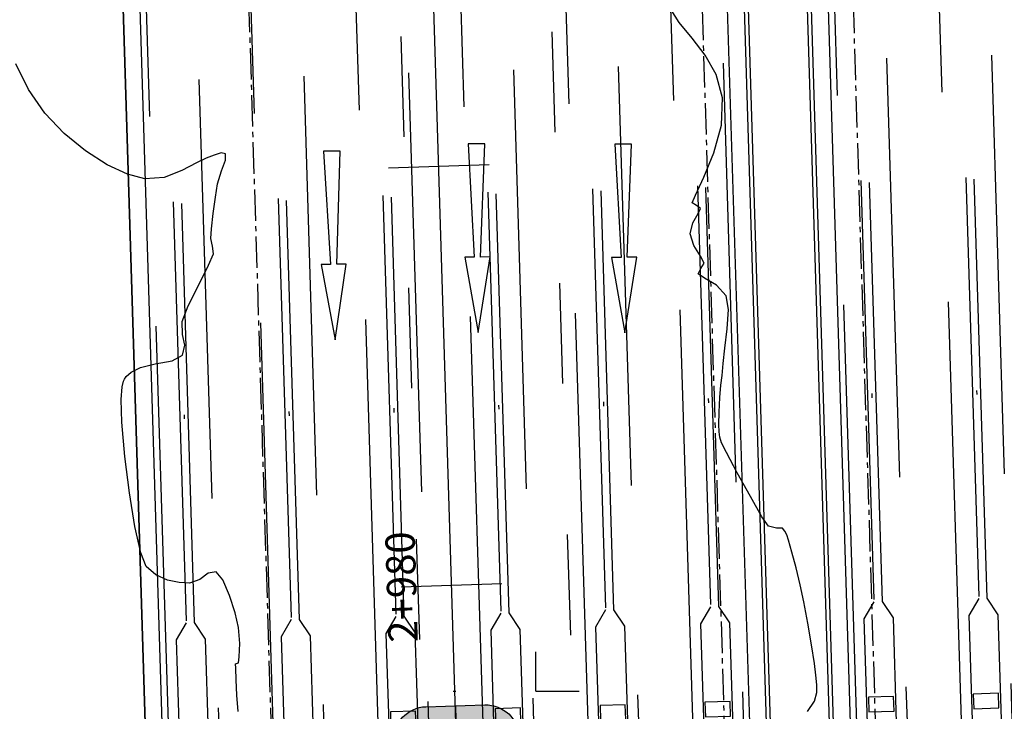
# Model space of a CAD drawing. Units: metres. Extents: x 267212 to 281926, y 8663308 to 8668514.
# Drawn here: x 269706 to 269730, y 8667114 to 8667130 of the extents above; entities that cross this region are included whole.
import ezdxf

# ---------------------------------------------------------------- set-up
doc = ezdxf.new("R2010")
doc.units = ezdxf.units.M
for name, pattern in [('ACAD_ISO03W100', [30, 12, -18]), ('CENTER2', [1.125, 0.75, -0.125, 0.125, -0.125]), ('DASHDOT', [25.4, 12.7, -6.35, 0, -6.35]), ('DASHED', [0.75, 0.5, -0.25])]:
    doc.linetypes.add(name, pattern=pattern)
for name, color, linetype in [('0 EJE MUROS STAROSA', 252, 'Continuous'), ('0 SANTA ROSA', 252, 'Continuous'), ('04_ALI', 7, 'Continuous'), ('05_PERF', 7, 'Continuous'), ('bordes', 7, 'Continuous'), ('C-ROAD-CNTR', 1, 'CENTER2'), ('C-ROAD-STAN-MAJR', 11, 'Continuous'), ('C-ROAD-STAN-MINR', 11, 'Continuous'), ('ENCOFRADO', 3, 'Continuous'), ('Muros Medio Jersey', 2, 'Continuous'), ('PILAR', 3, 'Continuous'), ('Señalizacion', 252, 'Continuous')]:
    doc.layers.add(name, color=color, linetype=linetype)
for name, color, linetype, true_color in [('02_TIN Mn', 7, 'Continuous', 0x757500), ('SOMBRA DE LOSA', 7, 'Continuous', 0x87c4c4), ('SOMBRA NUBE', 7, 'Continuous', 0xb3b3b3)]:
    doc.layers.add(name, color=color, linetype=linetype, true_color=true_color)
doc.styles.add('DATOS-02', font='romand.shx')
pattern_1 = [(0, (-0.076174672256207, 0.2886511112296042), (0, 6.985), [5.08, -1.905]), (90, (-0.076174672256207, 0.2886511112296042), (-6.985, 4.277078946022131e-16), [5.08, -1.905])]

# ---------------------------------------------------------------- blocks, each defined once
blk = doc.blocks.new('AeccTickLine')
at = {"color": 3}
blk.add_line((0, -2), (0, 2), dxfattribs=at)
blk = doc.blocks.new('VIA_VIADUCTO')
at = {"color": 4, "flags": 128}
for points in [[(25.65713009069111, -502.3291778687503), (26.63362926914124, -521.4476072397083, 0.02700818516879458), (33.50826396298362, -586.657491799444), (70.10332517075585, -814.8161550313234), (71.56986484851222, -826.1774430666119), (71.8683183718822, -828.5311993062496), (72.16301106655737, -830.9322934038937, -0.02811275410216776), (78.46726558171213, -897.1625955030322), (78.63232757471269, -899.5769847985357), (78.7846789121395, -901.9447352495044), (79.47591224993812, -913.0785257760435), (89.68029209790984, -1244.663327796385, 0.01558254096185072), (92.02275641279994, -1282.440924126655), (117.7123268513242, -1557.608238210902), (118.8675935758636, -1569.982585591174)], [(119.2658621702128, -1569.945403293556), (118.1105937107932, -1557.571056092158), (92.42102451511892, -1282.403741890565, -0.01558254096221291), (90.08010281756287, -1244.651023792103), (79.87553076638142, -913.0599762555212), (79.18388234457234, -901.9194999132305), (79.03145067801233, -899.5505010355264), (78.86673739447724, -897.1412123702466, 0.02810780730394351), (72.55932579131331, -830.8778117708862), (72.26524177577812, -828.4816770628095), (71.966631002957, -826.1266806740314), (70.49924856628058, -814.7588637825102), (33.90321596967988, -586.5941442474723, -0.02700818516923925), (27.03310852951836, -521.4272033050656), (26.05660935218862, -502.3087739560433)]]:
    blk.add_lwpolyline(points, format="xyb", dxfattribs=at)
at = {"layer": 'bordes', "color": 4}
for points in [[(171.1523915558937, -1953.589634470642), (108.3992704419652, -1281.425470752642, -0.01558254096207445), (106.0568061269005, -1243.647874418646), (95.83479158417322, -911.4900442678481), (95.14148611354176, -900.3228776101023), (94.9889989462099, -897.9569336660206), (94.82596821483457, -895.5759693309665, 0.02808758141965623), (88.52739351475611, -829.4048733562231), (88.23070900636958, -827.038763301447), (87.92635847092606, -824.6877917982638), (86.21993574290536, -811.7424401696771), (49.83364551787963, -584.8853981662542, -0.02701081446623027), (42.95868523756508, -519.6691384389997), (42.03050057517623, -501.4928870914996)], [(171.5506596582127, -1953.552452234551), (108.7975385442842, -1281.388288516551, -0.01558254096167055), (106.4566168464953, -1243.635570416227), (96.23441010061651, -911.4714947473258), (95.54068823112175, -900.297621095553), (95.38811923697358, -897.9304075501859), (95.22543852776289, -895.5545550752431, 0.02808285519306493), (88.92363071703585, -829.3498843703419), (88.62750150728971, -826.9882029201835), (88.32298859773437, -824.6359771490097), (86.61577393428888, -811.6846176981926), (50.22859752457589, -584.8220506142825, -0.02701081446588532), (43.35816471237922, -519.6487387027591), (42.42997983671546, -501.4724831787848)], [(107.402380664018, -1292.26316601038), (106.7103857295588, -1281.089185273275), (106.5693441808689, -1278.721256949008), (106.4372696494684, -1276.343506684527, -0.011589290506916), (104.7376481145038, -1248.933220202103), (104.5749674052931, -1246.55736772716), (104.422398411145, -1244.190154181793), (103.7286765416502, -1233.016280530021), (93.5231445436948, -901.3940401338041, 0.03207939879347794), (86.15004775143461, -823.9354542512447), (49.50175201619277, -595.4448905345052), (48.07488824566826, -584.3408028967679), (47.77810517110629, -581.9873167425394), (47.48962234851206, -579.6234390698373, -0.023013101502305), (41.77443748328369, -525.4116828348488), (41.56503762194188, -523.0397123806179), (41.36590203654487, -520.6760102435946), (40.42782509129029, -509.2193351686001), (40.03838350369847, -501.5946370113234)], [(107.8012295971275, -1292.232205197215), (107.1096500250278, -1281.06493151933), (106.9686841206276, -1278.698273176327), (106.836325419019, -1276.315406968817, -0.0115942925543904), (105.1371184274321, -1248.91180594638), (104.974087696115, -1246.530841613188), (104.8216005286667, -1244.164897665381), (104.1282950581517, -1232.997731009498), (93.92295526328962, -901.381736131385, 0.03207939879363074), (86.54499975813087, -823.8721066974103), (49.897693586885, -595.3877126015723), (48.47168627567589, -584.2902900706977), (48.17506237362977, -581.9380661528558), (47.88595885440009, -579.56910238415, -0.02301805647185504), (42.17339862015797, -525.3822932187468), (41.96355838689487, -523.0053344648331), (41.76452949480154, -520.6428987570107), (40.82699147216044, -509.1928055100143), (40.43786276517744, -501.5742330986159)]]:
    blk.add_lwpolyline(points, format="xyb", dxfattribs=at)
at = {"layer": 'C-ROAD-CNTR', "color": 0, "linetype": 'CENTER2', "lineweight": -3, "flags": 128}
for points in [[(-807.0546630636672, -3678.769039928913), (-337.1556113186525, -2827.623048493639, 0.05052391379273913), (-306.2027302040951, -2755.11616839096), (-303.4599849476945, -2747.444686625153), (-300.8750107839005, -2739.709476301447), (-300.8436028640135, -2739.612447679043), (-299.7848108024918, -2736.451832666993), (-298.674584837514, -2733.312077719718, -0.07523543093446844), (-272.8989003599854, -2679.164798785001), (-271.1619210814824, -2676.323396699503), (-269.3763207277516, -2673.508763624355), (-260.6016096933163, -2659.983969865367), (114.5194121967652, -2142.946238525212), (115.9408350486192, -2140.986761491746), (117.3630364782875, -2139.02442147024), (118.7851620485308, -2137.058600667864), (120.2063527919818, -2135.088681390509), (121.625744406716, -2133.114047182724), (123.0424664542661, -2131.134083950892), (124.4556415629922, -2129.148181129247), (125.8643846383202, -2127.155732832849), (127.2678020851454, -2125.156139047816), (128.6649910411215, -2123.148806830868), (130.0550386270043, -2121.133151531219), (131.4370212146896, -2119.108598029241), (132.8100037169643, -2117.074582003057), (134.173038900597, -2115.030551228672), (135.5251667274279, -2112.975966878235), (136.8654137247358, -2110.91030488722), (138.1927923889598, -2108.833057297394), (139.506300626439, -2106.743733691052), (140.8049212329206, -2104.641862589866), (142.0876214168384, -2102.526992950588), (143.3533523685765, -2100.398695634678), (144.6010488801403, -2098.256564952433), (145.8296290184953, -2096.100220218301), (147.0379938567639, -2093.929307343438), (148.225027265551, -2091.743500472978), (149.3895957712666, -2089.54250363633), (150.5305484816781, -2087.326052449644), (151.6467170871329, -2085.093915838748), (152.7369159371592, -2082.845897799358), (153.7999421998975, -2080.581839183345), (154.8345761080272, -2078.301619520411, 0.07616477309083475), (169.7463792252238, -2023.845456279814), (170.0177672845311, -2021.356236008927), (170.2564904764295, -2018.866457406431), (170.4636597788776, -2016.376638231799), (170.640391300316, -2013.887254338712), (170.7878051422886, -2011.398741105571), (170.9070243511233, -2008.911494906992), (170.9991739555844, -2006.425874572247), (171.0653800869477, -2003.942202886567), (171.106769179285, -2001.460768077523), (171.1244672453031, -1998.981825314462), (171.1195992263383, -1996.505598222837), (171.0932884108042, -1994.032280391082), (171.046655920276, -1991.562036879361), (170.9808202579152, -1989.095005728304), (170.8968969170819, -1986.63129946962), (170.7959980460582, -1984.171006621793), (170.6792321658577, -1981.714193191379), (170.5477039380348, -1979.26090416126), (170.4025139784208, -1976.81116499193), (170.2447587140487, -1974.364983059466), (170.0755302804755, -1971.922349171713), (169.8959164540865, -1969.48323899135), (169.7070006196736, -1967.047614501789), (169.5098617662443, -1964.615425460041), (169.305574510654, -1962.186610806733), (169.0952091448125, -1959.761100104079), (168.8798317027977, -1957.338814947754), (168.6605040462455, -1954.919670375064), (168.4382839633618, -1952.503576254472), (168.2142252796912, -1950.090438676998), (167.9893779763952, -1947.680161334574), (106.8041072643246, -1292.309607230127), (106.1114892863552, -1281.125565906987), (105.9703342712601, -1278.755732608959), (105.8386857872247, -1276.385652514175, -0.01158179693219349), (104.1384429012542, -1248.965345324948), (103.9762869690894, -1246.59715689905), (103.8235952348332, -1244.22803895548), (103.129248766927, -1233.044104810804), (92.92342846427346, -901.4124961383641, 0.0320793987912549), (85.55761974136112, -824.0304755810648), (48.90783966018353, -595.5306574329734), (47.47969120071502, -584.4165721368045), (47.18266936729196, -582.0611926279962), (46.89511713548563, -579.7049403749406, -0.0230056784463993), (41.17599610117031, -525.4557709209621), (40.96725647448329, -523.0912792552263), (40.76796084921807, -520.7256774753332), (39.82907552004326, -509.2591296583414), (13.782034483389, 0.7039357218891382)], [(-816.5094862123951, -3673.549239240587), (-352.7002019370557, -2833.433874811977), (-347.0394032954355, -2822.166423514485), (-345.851516623341, -2819.77815996483), (-344.6807705766405, -2817.382266938686, 0.05391122827216593), (-314.2028725093696, -2741.665657579899), (-313.3872593019041, -2739.126814378425), (-312.5892924155924, -2736.581598008052), (-312.5591917459387, -2736.484220378101), (-310.5838355467422, -2730.400272525847), (-308.4288136779214, -2724.385369960219, -0.07680919409445197), (-278.7978592401487, -2666.67325251922), (105.7777784968494, -2136.604011766613), (106.1442073952057, -2136.098949471489), (106.5105471901479, -2135.593979345635), (106.8767833225429, -2135.089090827852), (107.2429012408829, -2134.584273366258), (107.6088863991899, -2134.079516423866), (107.9747242572485, -2133.574809465557), (108.3404002789757, -2133.070141976699), (108.7058999316068, -2132.565503457561), (109.0712086850544, -2132.060883415863), (109.4363120108028, -2131.556271379814), (109.8011953810346, -2131.051656899974), (110.1658442678163, -2130.547029539943), (110.5302441420499, -2130.042378887534), (110.8943804727169, -2129.537694549188), (111.2582387258881, -2129.032966151834), (111.6218043640256, -2128.528183352202), (111.9850628447603, -2128.023335833102), (112.347999620426, -2127.518413294107), (112.7106001367792, -2127.013405475765), (113.0728498326498, -2126.508302137256), (113.4347341383109, -2126.003093071282), (113.7962384753628, -2125.497768102214), (114.1573482555686, -2124.992317093536), (114.5180488798651, -2124.486729929224), (114.8783257376635, -2123.980996543542), (115.2381642060936, -2123.475106896833), (115.5975496489555, -2122.969050988555), (115.9564674161375, -2122.462818866596), (116.3149028425105, -2121.956400606781), (116.6728412474622, -2121.449786331505), (117.0302681189496, -2120.942966099828), (122.8258661534637, -2111.671245127916), (128.3589904471883, -2102.30620733276), (128.9277041502646, -2101.404217494652), (129.4930879762978, -2100.500691661611), (130.0550592154614, -2099.59559308365), (130.6135347945965, -2098.688885921612), (131.1684312713915, -2097.780535250902), (131.7196648292593, -2096.87050710246), (132.2671512715751, -2095.958768472075), (132.8108060175437, -2095.045287350193), (133.3505440977751, -2094.130032736808), (133.886280150502, -2093.212974684313), (134.4179284181446, -2092.29408429563), (134.9454027446336, -2091.373333765194), (135.468616572849, -2090.450696399435), (135.9874829429318, -2089.526146635413), (136.5019144908292, -2088.599660066888), (137.0118234471884, -2087.671213474125), (137.5171216372983, -2086.740784840658), (138.0177204812644, -2085.808353381231), (138.5135309944744, -2084.873899571598), (139.0044637889368, -2083.937405154109), (139.4904290755512, -2082.998853191733), (139.9713366658543, -2082.058228066191), (140.4470959756291, -2081.115515518934), (140.917616028164, -2080.170702667907), (141.3828054584446, -2079.22377804108), (141.8425725183915, -2078.274731593207), (142.2968250819249, -2077.323554735631), (142.7454706512508, -2076.370240360498), (143.1884163637878, -2075.414782868698), (143.6255689992104, -2074.457178190351), (144.0568349881214, -2073.497423818335, 0.07616477312258471), (158.0246506200056, -2022.488592799753), (158.1425072968123, -2021.443012554199), (158.254203314078, -2020.396283078939), (158.3598204671289, -2019.348449885845), (158.4594410446589, -2018.299556963146), (158.5531478085904, -2017.249646807089), (158.6410239745164, -2016.198760421947), (158.7231531930156, -2015.146937360987), (158.7996195310843, -2014.094215713441), (158.8705074548488, -2013.040632158518), (158.9359018119285, -2011.986221959814), (158.9958878156031, -2010.931018996984), (159.0505510284565, -2009.87505578436), (159.0999773473013, -2008.818363482133), (159.1442529879278, -2007.760971928015), (159.1834644717164, -2006.702909654006), (159.2176986112026, -2005.644203901291), (159.2470424973289, -2004.584880646318), (159.2715834866976, -2003.524964626878), (159.2914091896382, -2002.464479347691), (159.3066074586241, -2001.403447117656), (159.3172663771547, -2000.341889062896), (159.3234742491622, -1999.279825147241), (159.3253195892903, -1998.217274202034), (159.3228911129409, -1997.154253941029), (159.3162777273683, -1996.09078097716), (159.3055685230647, -1995.02687086165), (159.2908527655527, -1993.962538087741), (159.2722198876436, -1992.89779612422), (159.249759482278, -1991.832657434046), (159.2235612953664, -1990.767133494839), (159.1937150799204, -1989.701234742999), (159.2036181960138, -1978.823766889051), (158.9401245613699, -1967.892877584323), (158.8907667254098, -1967.274671597406), (158.8408636994427, -1966.656382037327), (158.7904331399477, -1966.038007935509), (158.7394927112618, -1965.419548269361), (158.6880600851146, -1964.801001975313), (158.6361529414426, -1964.182367948815), (158.5837889676332, -1963.563645044342), (158.5309858594555, -1962.944832069799), (158.4777613203623, -1962.325927807018), (158.4241330621298, -1961.706930991262), (158.370118804567, -1961.087840331718), (158.3157362756901, -1960.468654498458), (158.2610032121302, -1959.849372129887), (158.2059373587254, -1959.229991838336), (158.1505564691033, -1958.610512200743), (158.0948783054482, -1957.990931771696), (158.0389206387335, -1957.37124908343), (157.9827012487804, -1956.751462634653), (157.9262379246647, -1956.131570912898), (157.8695484644268, -1955.511572372168), (157.8126506753615, -1954.891465453431), (157.7555623741937, -1954.271248586476), (157.6983013873105, -1953.650920167565), (157.6408855507616, -1953.030478596687), (157.5833327100263, -1952.409922249615), (157.5256607210031, -1951.789249487221), (157.4678874493111, -1951.168458674103), (157.4100307712215, -1950.547548150644), (157.3521085727843, -1949.926516259089), (157.2941387510509, -1949.305361334234), (157.2361392133753, -1948.684081703424), (95.00976718036691, -1282.162057358772, -0.01558254096049931), (92.67887249501655, -1244.571047773585), (82.47305112337926, -912.9394043684006), (81.77870465547312, -901.7554702237248), (81.62575084948912, -899.3783565796912), (81.4633008648525, -897.0021735634655, 0.02807577482514661), (75.13537730247481, -830.5237284116447), (74.84524390130537, -828.1597824767232), (74.54561100678984, -825.7967251185328), (73.07275063730776, -814.3864706605673), (36.47040401335107, -586.1823851577938, -0.02700818517320986), (29.62972372199874, -521.2945777345449), (2.996094452915713, 0.1530295051634312)], [(-263.2978516234066, -2669.91002215141), (-262.7819435694255, -2669.18687723577), (-261.6427565062186, -2667.600584283471), (-260.5027811413165, -2666.021012997255), (-259.3632706091739, -2664.447268640622), (-258.2254643855267, -2662.878457512707), (121.0669653944788, -2140.051945801824), (121.7700757034472, -2139.082724234089), (122.4726837273338, -2138.113978493959), (123.1746866781032, -2137.145634079352), (123.8759818957187, -2136.177616674453), (124.5764668243355, -2135.209852196276), (125.2760389891919, -2134.242266807705), (125.9745959732099, -2133.274786973372), (126.6720353934797, -2132.307339474559), (127.368254878791, -2131.339851452038), (128.0631520461757, -2130.372250432149), (128.756624478905, -2129.404464362189), (129.4485697034979, -2128.43642164208), (130.1388851681259, -2127.468051165342), (130.8274682202027, -2126.499282326549), (131.5142160851974, -2125.530045090243), (132.1990258449223, -2124.560269990936), (132.8817944167531, -2123.589888185263), (133.5624185329652, -2122.618831479922), (134.24079472007, -2121.647032365203), (134.9168192791403, -2120.674424041063), (135.5903882661369, -2119.700940456241), (136.2613974724663, -2118.726516347378), (136.9297424065298, -2117.751087257639), (137.5953182749799, -2116.774589590728), (138.2580199652584, -2115.796960622072), (138.9177420275519, -2114.818138549104), (139.5743786584353, -2113.838062515482), (140.227823683992, -2112.856672652066), (140.8779705440975, -2111.873910112306), (141.5247122768196, -2110.889717092738), (142.1679415041581, -2109.904036754742), (147.6323176279548, -2100.040056828409), (152.6368699662853, -2090.039758199826), (152.8558091837331, -2089.631821837276), (153.0738090453669, -2089.223529301584), (153.2908620793023, -2088.814879050478), (153.5069608005579, -2088.405869591981), (153.7220977110555, -2087.996499484405), (153.9362652995042, -2087.586767338216), (154.1494560413994, -2087.176671810448), (154.3616623992566, -2086.766211610287), (154.5728768226109, -2086.355385493487), (154.7830917481333, -2085.94419227913), (154.992299599282, -2085.532630823553), (155.2004927870585, -2085.120700042695), (155.4076637096005, -2084.708398908377), (155.61380475224, -2084.295726437122), (155.8189082878525, -2083.882681701332), (156.0229666768573, -2083.469263833016), (156.2259722669842, -2083.055472010747), (156.4279173940304, -2082.641305470839), (156.6287943811622, -2082.226763505489), (156.8285955399042, -2081.811845462769), (157.0273131691501, -2081.396550742909), (157.2249395565013, -2080.980878802016), (157.4214669773937, -2080.564829161391), (157.6168876956217, -2080.148401388898), (157.8111939636292, -2079.731595117599), (158.0043780224514, -2079.314410030842), (158.1964321017149, -2078.896845877171), (158.3873484198702, -2078.478902457282), (158.5771191846579, -2078.060579637066), (158.7657365928171, -2077.641877342016), (158.9531928303768, -2077.22279554978, 0.07615580361133159), (172.7425067018485, -2026.862304251641), (172.7946597511764, -2026.406464656815), (172.84562173835, -2025.950360413641), (172.8953993837931, -2025.493995474651), (172.9439994289423, -2025.037373745814), (172.9914286365383, -2024.58049906604), (173.0376937895198, -2024.1233752314), (173.0828016913147, -2023.66600597091), (173.1267591651413, -2023.208394961432), (173.1695730540669, -2022.750545825809), (173.211250220018, -2022.292462132871), (173.2517975443043, -2021.834147388116), (173.2912219265709, -2021.375605056062), (173.3295302849729, -2020.916838530451), (173.3667295556515, -2020.457851171494), (173.4028266925598, -2019.998646263033), (173.4378286668798, -2019.539227057248), (173.4717424671981, -2019.079596733674), (173.5045750988065, -2018.619758434594), (173.5363335835864, -2018.159715238959), (173.5670249597752, -2017.699470181018), (173.5966562816757, -2017.239026241004), (173.6252346191905, -2016.778386343271), (173.6527670579962, -2016.317553365603), (173.6792606986128, -2015.856530131772), (173.7047226569848, -2015.395319420844), (173.7291600632598, -2014.933923952281), (173.7525800626609, -2014.47234640643), (173.7749898141483, -2014.010589402169), (173.7963964908267, -2013.548655515537), (173.8168072796543, -2013.086547277868), (173.836229180044, -2012.624267244712), (174.6246251487173, -2001.469925418496), (174.9478419392835, -1990.198620811105), (174.8964891593787, -1989.022437848151), (174.8413531893748, -1987.845744922757), (174.7825554152369, -1986.668547945097), (174.720217419148, -1985.49085168913), (174.6544609747943, -1984.312659807503), (174.5854080426507, -1983.133974876255), (174.5131807661382, -1981.95479844138), (174.4379014687729, -1980.775131046772), (174.3596926511964, -1979.59497226961), (174.278676988557, -1978.414320768788), (174.1949773294036, -1977.23317432031), (174.1087166938232, -1976.051529847085), (174.0200182730914, -1974.869383467361), (173.929005428683, -1973.686730531976), (173.8358016928541, -1972.503565654159), (173.7405307683512, -1971.319882757962), (173.6433165297494, -1970.135675109923), (173.54428302421, -1968.950935369357), (173.4435544728185, -1967.765655612573), (173.3412552726222, -1966.579827381298), (173.2375099980854, -1965.393441719934), (173.1324434038252, -1964.206489210948), (173.0261804270558, -1963.018960023299), (172.9188461898011, -1961.830843940377), (172.8105660023866, -1960.642130408436), (172.7014653664082, -1959.452808573842), (172.591669977759, -1958.262867318466), (172.4813057300053, -1957.07229530625), (172.3704987183446, -1955.881081018597), (172.259375242691, -1954.689212795347), (172.1480618116912, -1953.496678881347), (109.3949406977626, -1281.332515163347, -0.01558254096432574), (107.0563329259166, -1243.617114411667), (96.83383787533967, -911.4436704665422), (96.13949140743352, -900.2597363218665), (95.9867996731773, -897.8906183782965), (95.82464374101255, -895.5224299505353, 0.02807577482462079), (89.5179869349231, -829.2674042005092), (89.222690258699, -826.9123623464257), (88.91793378797593, -824.5582551751286), (87.20953122136416, -811.5978839937598), (50.82102553464938, -584.727029286325, -0.02701081446479048), (43.95738392457133, -519.6181390993297), (17.55149815499317, -2.522741761058569)]]:
    blk.add_lwpolyline(points, format="xyb", dxfattribs=at)
blk = doc.blocks.new('*U103')
at = {"layer": 'SOMBRA DE LOSA', "linetype": 'DASHDOT', "lineweight": -3, "ltscale": 2}
for p, q in [((40.18498377064314, 22.49703660711673), (0.4482572530121949, -1.071201728995016)), ((41.46031222475331, 20.34679538015242), (1.723585707122371, -3.221442955959319)), ((42.7356406788635, 18.19655415318812), (2.998914161232547, -5.371684182923619)), ((44.01096913278365, 16.04631292654424), (4.274242615152682, -7.521925409567509)), ((45.28629758689382, 13.89607169957994), (5.549571069262858, -9.67216663653181)), ((46.561626041004, 11.74583047261562), (6.824899523373034, -11.82240786349611))]:
    blk.add_line(p, q, dxfattribs=at)
at = {"layer": 'SOMBRA DE LOSA', "linetype": 'DASHED', "lineweight": -3, "ltscale": 20}
for points in [[(0.3450831540088866, -0.4347993826168288), (39.78050745026524, 22.95472414321157)], [(39.90804020791064, 22.73969996196365), (37.7577985854983, 21.46437224350883), (37.54129269584672, 21.04529580204285), (3.094429094655922, 0.6145325316101102), (2.622857495178428, 0.6255043675780908), (0.4726157929801847, -0.6498233635485494)], [(0.8297075815693729, -1.251891018635789), (2.979949285723199, 0.02343672014759632), (3.196454871004939, 0.4425130244013977), (37.64331848507538, 20.87327622451072), (38.11489037649058, 20.86230458984686), (40.25755729612201, 22.13313968894332)], [(40.39266475059783, 21.92260813868386), (0.9572406308241121, -1.466915691773853)], [(1.620411608119062, -2.585040609581131), (41.05583590437541, 20.80448291624727)], [(41.1833686620208, 20.58945873499935), (39.03312703960849, 19.31413101654451), (38.81662114995689, 18.89505457507855), (4.369757548766098, -1.535708695354191), (3.898185949288604, -1.524736859386211), (1.747944247090361, -2.800064590512851)], [(2.105036035679548, -3.402132245600091), (4.255277739833374, -2.126804506816705), (4.471783325115116, -1.707728202562905), (38.91864693918553, 18.72303499754641), (39.39021883060076, 18.71206336288258), (41.53288575023218, 19.98289846197902)], [(41.66799320470799, 19.77236691171955), (2.232569084934287, -3.617156918738154)], [(2.895740062229239, -4.735281836545431), (42.3311643584856, 18.65424168928297)], [(42.45869711613096, 18.43921750803505), (40.30845549371865, 17.16388978958022), (40.09194960406708, 16.74481334811425), (5.645086002876273, -3.685949922318494), (5.173514403398778, -3.674978086350513), (3.023272701200537, -4.950305817477155)], [(3.380364489789726, -5.552373472564395), (5.53060619394355, -4.277045733781006), (5.747111779225291, -3.857969429527205), (40.19397539329572, 16.57279377058212), (40.66554728471093, 16.56182213591826), (42.80821420434233, 17.83265723501471)], [(42.94332165881817, 17.62212568475526), (3.507897539044464, -5.767398145702456)], [(4.171068516149376, -6.885523063189322), (43.60649281240573, 16.50400046263908)], [(43.73402557005112, 16.28897628139116), (41.58378394763878, 15.01364856293633), (41.3672780579872, 14.59457212147036), (6.920414456796411, -5.836191148962384), (6.448842857318919, -5.825219312994403), (4.298601155120672, -7.100547044121042)], [(4.655692943709862, -7.702614699208283), (6.80593464786369, -6.427286960424897), (7.022440233145428, -6.008210656171096), (41.46930384721586, 14.42255254393823), (41.94087573863106, 14.41158090927438), (44.08354265826249, 15.68241600837082)], [(44.21865011273832, 15.47188445811137), (4.783225992964603, -7.917639372346348)], [(5.446396970259551, -9.035764290153622), (44.88182126651589, 14.35375923567478)], [(45.0093540241613, 14.13873505442685), (42.85911240174897, 12.86340733597202), (42.64260651209737, 12.44433089450605), (8.195742910906587, -7.986432375926686), (7.724171311429096, -7.975460539958705), (5.573929609230849, -9.250788271085344)], [(5.93102139782004, -9.852855926172586), (8.081263101973864, -8.577528187389204), (8.297768687255607, -8.158451883135399), (42.74463230132604, 12.27231131697393), (43.21620419274125, 12.26133968231007), (45.35887111237265, 13.53217478140652)], [(45.4939785668485, 13.32164323114706), (6.058554447074779, -10.06788059931065)], [(6.72172542436973, -11.18600551711793), (46.15714972062607, 12.20351800871049)], [(46.28468247827146, 11.98849382746255), (44.13444085585914, 10.71316610900772), (43.91793496620755, 10.29408966754175), (9.471071365016764, -10.13667360289099), (8.99949976553927, -10.12570176692301), (6.849258063341027, -11.40102949804965)], [(7.206349851930213, -12.00309715313689), (9.356591556084043, -10.7277694143535), (9.573097141365778, -10.3086931100997), (44.0199607554362, 10.12207009000962), (44.4915326468514, 10.11109845534577), (46.63419956648284, 11.38193355444223)], [(46.76930702095866, 11.17140200418276), (7.33388290118495, -12.21812182627495)]]:
    blk.add_lwpolyline(points, dxfattribs=at)
at = {"layer": 'SOMBRA DE LOSA', "lineweight": -3}
for points in [[(3.892418578032527, -5.190536507609032), (3.586339748285931, -4.674478611855957), (3.285305975881146, -4.853024593639288), (3.591384805627743, -5.369082489392363)], [(5.167747031952666, -7.340777734252923), (4.861668202206069, -6.824719838499846), (4.560634429801283, -7.003265820283177), (4.866713259547882, -7.519323716036255)], [(6.443075486062842, -9.49101896121723), (6.136996656316245, -8.974961065464147), (5.83596288391146, -9.15350704724748), (6.142041713658056, -9.669564943000559)], [(7.718403940173014, -11.64126018818153), (7.412325110426422, -11.12520229242846), (7.111291338021636, -11.30374827421178), (7.417370167768232, -11.81980616996486)]]:
    blk.add_lwpolyline(points, close=True, dxfattribs=at)
blk = doc.blocks.new('*U21')
h = blk.add_hatch()
h.set_pattern_fill('ANGLE', color=6)
h.set_pattern_definition(pattern_1)
h.paths.add_polyline_path([(1.423825327743793, 2.088660173743313), (0.8238253277670763, 2.088660173743313, 0.4142135623730951), (-0.07617467260545285, 1.188660173370784), (1.423825327743793, 1.188660174302107)])
h.paths.add_polyline_path([(2.02382532772051, 2.088660173743313), (1.423825327743793, 2.088660173743313), (1.423825327743793, 1.188660174302107), (2.923825328093039, 1.188660175233429, 0.4142135617669218)])
h.paths.add_polyline_path([(2.923825328093039, 1.188660175233429), (1.423825327743793, 1.188660174302107), (1.423825327743793, 0.2886601729982552), (2.02382532772051, 0.2886601729982552, 0.4142135629792686)])
h.paths.add_polyline_path([(1.423825327743793, 1.188660174302107), (-0.07617467260545274, 1.188660173370784, 0.4142135623730951), (0.8238253277670763, 0.2886601729982552), (1.423825327743793, 0.2886601729982552)])
h = blk.add_hatch(color=6)
h.dxf.hatch_style = 1
edge = h.paths.add_edge_path()
edge.add_line((0.724276765661195, -0.7780894336069359), (-0.6750607528868648, -0.8211534447226546))
edge.add_arc((-0.6996687592740297, -0.02153200555785928), 0.7999999999689558, 91.7626966807236, 271.76269668072365, ccw=False)
edge.add_line((-0.7242767656611947, 0.778089433606936), (0.6750607528849549, 0.8211534447847137))
edge.add_arc((0.6996687592730749, 0.0215320055888889), 0.8, -88.2373033192764, 91.7626966807236, ccw=False)
at = {"layer": 'PILAR'}
h = blk.add_hatch(dxfattribs=at)
h.set_pattern_fill('ANGLE', color=256)
h.set_pattern_definition([(0, (-269057.8630237612, -8664706.071048979), (0, 6.985), [5.08, -1.905]), (90, (-269057.8630237612, -8664706.071048979), (-6.985, 4.277078946022131e-16), [5.08, -1.905])])
h.paths.add_polyline_path([(2.02382532772051, 2.088660173743313), (0.8238253277670761, 2.088660173743313, 1), (0.8238253277670761, 0.2886601729982552), (2.02382532772051, 0.2886601729982552, 1)])
h = blk.add_hatch(dxfattribs=at)
h.set_pattern_fill('ANGLE', color=256)
h.set_pattern_definition(pattern_1)
h.paths.add_polyline_path([(1.423825327743793, 2.088660173743313), (0.8238253277670763, 2.088660173743313, 0.4142135623730951), (-0.07617467260545285, 1.188660173370784), (1.423825327743793, 1.188660174302107)])
h.paths.add_polyline_path([(2.02382532772051, 2.088660173743313), (1.423825327743793, 2.088660173743313), (1.423825327743793, 1.188660174302107), (2.923825328093039, 1.188660175233429, 0.4142135617669217)])
h.paths.add_polyline_path([(2.923825328093039, 1.188660175233429), (1.423825327743793, 1.188660174302107), (1.423825327743793, 0.2886601729982552), (2.02382532772051, 0.2886601729982552, 0.4142135629792686)])
h.paths.add_polyline_path([(1.423825327743793, 1.188660174302107), (-0.07617467260545274, 1.188660173370784, 0.4142135623730951), (0.8238253277670763, 0.2886601729982552), (1.423825327743793, 0.288660172998255)])
at = {"layer": 'PILAR', "color": 1}
for p, q in [((-0.02460800589164946, 0.7996214392111036), (0.02460800589164968, -0.7996214392111034)), ((-1.499290198841252, -0.0461400119884672), (1.49929019791037, 0.04614001195982016))]:
    blk.add_line(p, q, dxfattribs=at)
at = {"layer": 'PILAR'}
blk.add_lwpolyline([(0.724276765661195, -0.7780894336069359), (-0.6750607528868648, -0.8211534447226546, -0.9999999999999999), (-0.7242767656611947, 0.778089433606936), (0.675060752884955, 0.8211534447847137, -0.9999999999999999)], format="xyb", close=True, dxfattribs=at)
blk = doc.blocks.new('viaductoo')
at = {"layer": 'SOMBRA DE LOSA', "color": 40, "linetype": 'DASHDOT', "lineweight": -3, "ltscale": 2}
for p, q in [((268725.5517272356, 8667159.202684907), (268726.9728572341, 8667113.02423017)), ((268728.0505442331, 8667159.279584927), (268729.4716742316, 8667113.101130188))]:
    blk.add_line(p, q, dxfattribs=at)
at = {"layer": 'SOMBRA DE LOSA', "color": 40, "linetype": 'DASHED', "lineweight": -3, "ltscale": 20}
for points in [[(268726.3658848174, 8667113.241571667), (268724.9555388319, 8667159.069875414)], [(268725.2054205405, 8667159.07756531), (268725.282319725, 8667156.578748323), (268725.5445051561, 8667156.186627597), (268726.7764451419, 8667116.15557935), (268726.5388671362, 8667115.74807862), (268726.6157662933, 8667113.249261556)], [(268727.3154350639, 8667113.27079335), (268727.2385359011, 8667115.76961042), (268726.976350443, 8667116.161730813), (268725.744410525, 8667156.192779036), (268725.9819884956, 8667156.600280121), (268725.9053602008, 8667159.090294475)], [(268726.1549710065, 8667159.106787005), (268727.565317344, 8667113.278483266)], [(268728.8647018149, 8667113.318471685), (268727.4543558294, 8667159.146775434)], [(268727.7042375379, 8667159.15446533), (268727.7811367225, 8667156.655648341), (268728.0433221536, 8667156.263527617), (268729.2752621394, 8667116.232479371), (268729.0376841337, 8667115.82497864), (268729.1145832908, 8667113.326161575)], [(268729.8142520614, 8667113.34769337), (268729.7373528986, 8667115.84651044), (268729.4751674405, 8667116.238630833), (268728.2432275225, 8667156.269679056), (268728.480805493, 8667156.677180141), (268728.4041771983, 8667159.167194495)], [(268728.653788004, 8667159.183687026), (268730.0641343415, 8667113.355383284)]]:
    blk.add_lwpolyline(points, dxfattribs=at)
at = {"layer": 'SOMBRA DE LOSA', "lineweight": -3}
for points in [[(268727.246233865, 8667113.89395992), (268726.6465177841, 8667113.875503914), (268726.657283785, 8667113.525669536), (268727.2569998659, 8667113.54412554)], [(268729.7450508625, 8667113.97085994), (268729.1453347816, 8667113.952403935), (268729.1561007825, 8667113.602569556), (268729.7558168634, 8667113.62102556)]]:
    blk.add_lwpolyline(points, close=True, dxfattribs=at)
at = {"color": 5, "rotation": 61.09011527184735}
blk.add_blockref('*U103', (268709.426205412, 8667112.6452248), dxfattribs=at)
at = {"layer": 'ENCOFRADO', "color": 253, "true_color": 0xb0b0b0}
blk.add_blockref('VIA_VIADUCTO', (268627.977187891, 8668089.838545438), dxfattribs=at)
at = {"layer": 'ENCOFRADO'}
blk.add_blockref('*U21', (268716.8227037244, 8667112.872848859), dxfattribs=at)
blk = doc.blocks.new('TIN 023')
at = {"layer": '02_TIN Mn', "linetype": 'Continuous', "lineweight": -3}
for points, elevation in [([(259725.2397815518, 8667113.528158601), (259725.408344237, 8667113.77537038), (259725.4621373572, 8667113.983437633), (259725.4594143132, 8667114.166961633), (259725.4387890739, 8667114.394966293), (259725.4049011068, 8667114.672776012), (259725.3342334747, 8667115.11793911), (259725.2432115556, 8667115.639911853), (259725.1482607283, 8667116.148150496), (259725.065806371, 8667116.552111298), (259724.968688075, 8667116.959268034), (259724.8685567098, 8667117.335423276), (259724.7870063231, 8667117.618756961), (259724.7456309627, 8667117.747449027), (259724.6998085183, 8667117.831077676), (259724.6414497131, 8667117.90063419), (259724.5030526765, 8667117.905007351), (259724.3083933605, 8667117.949746111), (259724.1528517035, 8667118.177833304), (259723.8765799355, 8667118.658984467), (259723.5661755287, 8667119.22547325), (259723.3082359562, 8667119.709573306), (259723.1893586903, 8667119.943558287), (259723.1502219685, 8667120.071820898), (259723.1293738591, 8667120.204668507), (259723.1243916062, 8667120.37926476), (259723.1295844863, 8667120.673154023), (259723.1459149657, 8667121.024920318), (259723.1715743926, 8667121.31481174), (259723.2010176196, 8667121.544383518), (259723.2296023684, 8667121.83418037), (259723.2717227578, 8667122.195508886), (259723.3279547148, 8667122.662200633), (259723.3529726109, 8667123.118519587), (259723.3014508174, 8667123.44872971), (259723.070081619, 8667123.701240504), (259722.783561137, 8667123.867132535), (259722.6336693171, 8667123.973253405), (259722.6956731411, 8667124.095640186), (259722.7727969049, 8667124.23015193), (259722.6892347506, 8667124.396373183), (259722.5299445608, 8667124.649577184), (259722.4395479826, 8667124.925627612), (259722.5044019522, 8667125.1886459), (259722.6296588426, 8667125.409168335), (259722.6881334567, 8667125.532680865), (259722.5900018654, 8667125.598967586), (259722.4889735092, 8667125.666263703), (259722.5684085314, 8667125.850237591), (259722.7715132725, 8667126.276379501), (259723.0073741481, 8667126.860747585), (259723.1850775735, 8667127.519399991), (259723.2137099641, 8667128.168394862), (259723.0624082492, 8667128.72581051), (259722.8001497373, 8667129.188834345), (259722.4857814128, 8667129.592188174), (259722.1781502602, 8667129.970593799), (259721.9361032637, 8667130.358773028)], 26.5), ([(259711.6668284113, 8667113.529425738), (259711.6380511085, 8667113.920113247), (259711.6191331915, 8667114.28767427), (259711.6092567547, 8667114.561355606), (259711.6076038922, 8667114.670404062), (259711.6740174448, 8667114.691295754), (259711.6914805135, 8667114.831414865), (259711.7075167252, 8667115.15589804), (259711.6768771928, 8667115.533537466), (259711.5923650099, 8667115.881102981), (259711.4589273574, 8667116.30049839), (259711.301326754, 8667116.667855628), (259711.1443257186, 8667116.859306635), (259710.9547621969, 8667116.828482715), (259710.7560220778, 8667116.683495415), (259710.5092427165, 8667116.594405565), (259710.2636789017, 8667116.607497608), (259709.9806882513, 8667116.665603256), (259709.7023772614, 8667116.786944872), (259709.4708524287, 8667116.98974482), (259709.346672015, 8667117.318005275), (259709.2083503825, 8667117.940973084), (259709.0744805075, 8667118.743819183), (259708.9636553656, 8667119.61171451), (259708.8944679329, 8667120.429829996), (259708.8815916172, 8667120.971315768), (259708.9029579047, 8667121.272927007), (259708.9342063602, 8667121.4104583), (259708.9553780986, 8667121.457405189), (259709.000733395, 8667121.5217293), (259709.1177636961, 8667121.626747103), (259709.3425502955, 8667121.736091651), (259709.6878198262, 8667121.82244726), (259710.0932698915, 8667121.900231205), (259710.3408936129, 8667122.029233702), (259710.3957951507, 8667122.271488994), (259710.3403009386, 8667122.528016781), (259710.3349757912, 8667122.832950303), (259710.4790640784, 8667123.206949422), (259710.7262162168, 8667123.709542798), (259710.96364535, 8667124.17778127), (259711.0785646215, 8667124.44871568), (259711.0579669517, 8667124.630572535), (259711.0188141332, 8667124.817679778), (259711.0332914391, 8667125.045448653), (259711.0730198086, 8667125.410420459), (259711.1249846399, 8667125.804742103), (259711.1761713307, 8667126.120560486), (259711.269844334, 8667126.43037591), (259711.3645701936, 8667126.684690965), (259711.3667468629, 8667126.833271703), (259711.2585344067, 8667126.85484166), (259711.098064384, 8667126.801530376), (259710.9056919905, 8667126.733212898), (259710.6781363951, 8667126.621185295), (259710.3281552633, 8667126.43502188), (259709.9013154198, 8667126.273911733), (259709.4431836891, 8667126.237043932), (259709.0288231407, 8667126.347769786), (259708.5448474352, 8667126.575812493), (259708.029302524, 8667126.904929146), (259707.5202343588, 8667127.318876829), (259707.055688891, 8667127.801412635), (259706.6682084707, 8667128.366818737), (259706.3673538903, 8667128.98011634)], 26)]:
    blk.add_lwpolyline(points, dxfattribs=dict(at, elevation=elevation))

msp = doc.modelspace()

# ---------------------------------------------------------------- linework, layer by layer
for points in [[(269798.7429706953, 8666139.314190224), (269736.2531291378, 8666808.658325063, -0.01558254015241311), (269733.941903002, 8666845.932135265), (269723.3832337758, 8667189.02934422, 0.03207939879297689), (269716.0866617117, 8667265.683994198), (269679.3188254149, 8667494.91985561)], [(269797.3490323367, 8666139.184052404), (269734.8591907792, 8666808.528187243, -0.01558254015261874), (269732.5425654834, 8666845.889071254), (269721.9838962572, 8667188.98628021, 0.03207939879282398), (269714.7043296882, 8667265.462277764), (269677.9364933914, 8667494.698139176)], [(269797.3490323367, 8666139.184052404), (269734.8591907792, 8666808.528187243, -0.01558254015261874), (269732.5425654834, 8666845.889071254), (269721.9838962572, 8667188.98628021, 0.03207939879282398), (269714.7043296882, 8667265.462277764), (269677.9364933914, 8667494.698139176)]]:
    msp.add_lwpolyline(points, format="xyb")
at = {"layer": '0 EJE MUROS STAROSA'}
for points in [[(269798.7429706953, 8666139.314190224), (269736.2531291378, 8666808.658325063, -0.01558254015241311), (269733.941903002, 8666845.932135265), (269723.3832337758, 8667189.02934422, 0.03207939879297689), (269716.0866617117, 8667265.683994198), (269679.3188254149, 8667494.91985561)], [(269797.3490323367, 8666139.184052404), (269734.8591907792, 8666808.528187243, -0.01558254015261874), (269732.5425654834, 8666845.889071254), (269721.9838962572, 8667188.98628021, 0.03207939879282398), (269714.7043296882, 8667265.462277764), (269677.9364933914, 8667494.698139176)]]:
    msp.add_lwpolyline(points, format="xyb", dxfattribs=at)
at = {"layer": '04_ALI', "color": 210, "linetype": 'Continuous', "lineweight": -3}
msp.add_line((269725.0539772325, 8666845.402876433), (269714.5036448417, 8667188.229185252), dxfattribs=at)
at = {"layer": 'Muros Medio Jersey', "ltscale": 1.5}
for points in [[(269735.379568555, 8666797.575379428), (269734.6875736205, 8666808.749360165), (269734.5465320718, 8666811.117288489), (269734.4144575404, 8666813.495038753, -0.011589290506916), (269732.7148360055, 8666840.905325236), (269732.5521552963, 8666843.28117771), (269732.3995863021, 8666845.648391256), (269731.7058644326, 8666856.822264908), (269721.5003324347, 8667188.444505304, 0.03207939879347794), (269714.1272356424, 8667265.903091187), (269677.4789399072, 8667494.393654903), (269677.4498440023, 8667494.620084003)], [(269745.6895134993, 8666532.230307112), (269719.9999443038, 8666807.397621311, -0.01558254096185072), (269717.6574799889, 8666845.175217642), (269707.4531001409, 8667176.760019662), (269706.7618668031, 8667187.893810188), (269706.6095154657, 8667190.26156064), (269706.4444534727, 8667192.675949935, 0.02811275410216776), (269700.1401989575, 8667258.906252034), (269699.8455062628, 8667261.307346132), (269699.5470527395, 8667263.661102371), (269698.0805130617, 8667275.022390407), (269663.2245311412, 8667492.33844285)], [(269746.0877816018, 8666532.267489346), (269720.3982124061, 8666807.434803547, -0.01558254096221291), (269718.0572907085, 8666845.187521646), (269707.8527186573, 8667176.778569182), (269707.1610702355, 8667187.919045525), (269707.008638569, 8667190.288044402), (269706.8439252854, 8667192.697333068, 0.02810780730394351), (269700.5365136823, 8667258.960733667), (269700.2424296667, 8667261.356868375), (269699.9438188939, 8667263.711864764), (269698.4764364572, 8667275.079681655), (269663.6194831476, 8667492.401790405)]]:
    msp.add_lwpolyline(points, format="xyb", dxfattribs=at)
at = {"layer": 'Señalizacion', "linetype": 'ACAD_ISO03W100', "ltscale": 0.2}
for points in [[(269792.3821529474, 8666141.82374397), (269730.1557809133, 8666808.345768325, -0.01558254096152565), (269727.8526533387, 8666845.48896972), (269717.6433723107, 8667177.233032454), (269716.9415543305, 8667188.537311275), (269716.7871546001, 8667190.936896581), (269716.6309425017, 8667193.221836995, 0.02798815491856594), (269710.2462983239, 8667260.294931693), (269709.967053063, 8667262.570163352), (269709.6645896777, 8667264.9555434), (269708.176559648, 8667276.483317267), (269673.2958073125, 8667493.953805435)], [(269788.7977400259, 8666141.489103852), (269726.5713679923, 8666808.011128202, -0.01558254096132784), (269724.2543568623, 8666845.378233692), (269714.0468056625, 8667177.066086762), (269713.3487234385, 8667188.310193244), (269713.1950466703, 8667190.69854272), (269713.0357210575, 8667193.029025028, 0.02803176723010976), (269706.679422253, 8667259.80495181), (269706.3947424276, 8667262.124463158), (269706.0936942877, 8667264.49868186), (269704.6132490881, 8667275.967696022), (269669.7412392517, 8667493.383677466)]]:
    msp.add_lwpolyline(points, format="xyb", dxfattribs=at)
at = {"layer": 'Señalizacion'}
for points in [[(269713.9297478241, 8667122.40484154), (269714.1984077856, 8667124.209785253), (269713.9734417881, 8667124.205873415), (269714.051480861, 8667126.907638565), (269713.6515413166, 8667126.900684187), (269713.8234644643, 8667124.203265531), (269713.5984984754, 8667124.199353693)], [(269717.3388241107, 8667122.578806464), (269717.6241750389, 8667124.381186793), (269717.399182476, 8667124.379356897), (269717.5022196249, 8667127.08028421), (269717.1022328501, 8667127.077031065), (269717.249187441, 8667124.378136972), (269717.0241948848, 8667124.376307078)], [(269720.8374130516, 8667122.572236475), (269721.1227639797, 8667124.374616802), (269720.8977714169, 8667124.372786907), (269721.0008085658, 8667127.073714223), (269720.6008217909, 8667127.070461078), (269720.7477763815, 8667124.371566983), (269720.5227838256, 8667124.369737089)]]:
    msp.add_lwpolyline(points, close=True, dxfattribs=at)
at = {"layer": 'SOMBRA NUBE'}
for points in [[(269799.1295794469, 8666136.248910967), (269736.3764583329, 8666808.413074685, -0.01558254096207445), (269734.0339940179, 8666846.19067102), (269723.8119794751, 8667178.34850117), (269723.1186740045, 8667189.515667828), (269722.9661868372, 8667191.881611772), (269722.8031561058, 8667194.262576107, 0.02808758141965623), (269716.5045814057, 8667260.433672082), (269716.2078968973, 8667262.799782136), (269715.9035463619, 8667265.15075364), (269714.1971236339, 8667278.096105268), (269679.4175634162, 8667494.935692497)], [(269799.5278475492, 8666136.286093203), (269736.7747264353, 8666808.450256921, -0.01558254096167055), (269734.4338047375, 8666846.202975022), (269724.2115979916, 8667178.36705069), (269723.5178761221, 8667189.540924342), (269723.3653071279, 8667191.908137888), (269723.2026264187, 8667194.283990363, 0.02808285519306493), (269716.900818608, 8667260.488661068), (269716.6046893983, 8667262.850342518), (269716.3001764887, 8667265.202568289), (269714.5929618253, 8667278.15392774), (269679.8125154226, 8667494.99904005)]]:
    msp.add_lwpolyline(points, format="xyb", dxfattribs=at)

# ---------------------------------------------------------------- block references
at = {"layer": '0 SANTA ROSA', "color": 4}
msp.add_blockref('viaductoo', (1000, 0), dxfattribs=at)
at = {"layer": '05_PERF'}
msp.add_blockref('TIN 023', (9999.953494599176, 0.006058389320969582), dxfattribs=at)
at = {"layer": 'C-ROAD-STAN-MAJR', "color": 11, "linetype": 'Continuous', "lineweight": -3, "xscale": 0.6, "yscale": 0.6, "zscale": 0.6, "rotation": 91.76269667506897}
msp.add_blockref('AeccTickLine', (269716.7097387766, 8667116.54357265), dxfattribs=at)
at = {"layer": 'C-ROAD-STAN-MINR', "color": 11, "linetype": 'Continuous', "lineweight": -3, "xscale": 0.6, "yscale": 0.6, "zscale": 0.6, "rotation": 91.76269667506897}
msp.add_blockref('AeccTickLine', (269716.4021386977, 8667126.538840638), dxfattribs=at)

# ---------------------------------------------------------------- texts
at = {"layer": 'C-ROAD-STAN-MAJR', "color": 11, "linetype": 'Continuous', "lineweight": -3, "insert": (269716.0830354736, 8667116.524286125), "char_height": 0.7000000000000001, "attachment_point": 8, "rotation": 91.76269667506898, "style": 'DATOS-02'}
msp.add_mtext('2+980', dxfattribs=at)

doc.saveas('drawing.dxf')
